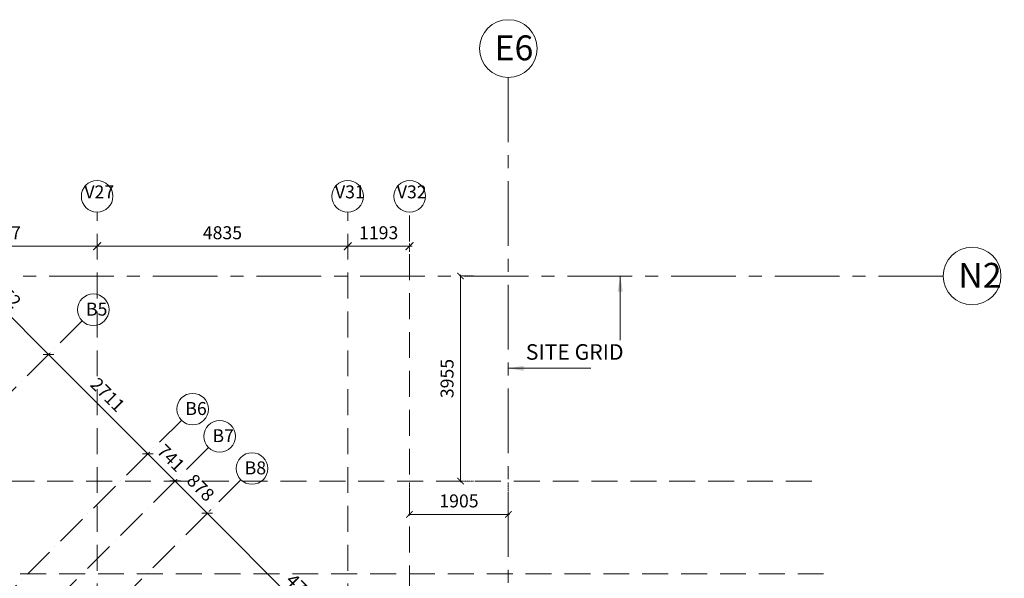
# Model space of a CAD drawing. Units: millimetres. Extents: x 1317030 to 1374793, y -944780 to -861674.
# Drawn here: x 1354892 to 1373888, y -872845 to -862070 of the extents above; entities that cross this region are included whole.
import ezdxf

# ---------------------------------------------------------------- set-up
doc = ezdxf.new("R2010")
doc.units = ezdxf.units.MM
doc.header["$PDMODE"] = 98
for name, pattern in [('ACAD_ISO10W100', [18, 12, -3, 0, -3]), ('CENTERX2', [4, 2.5, -0.5, 0.5, -0.5]), ('HIDDEN', [0.375, 0.25, -0.125])]:
    doc.linetypes.add(name, pattern=pattern)
doc.layers.get('0').update_dxf_attribs({"color": 255, "lineweight": 20})
for name, color, linetype, lineweight in [('A- GRID TAGS', 252, 'Continuous', 15), ('A-COL DIM', 11, 'Continuous', 18), ('A-GRID DIM', 82, 'Continuous', 18), ('A-ST POINT', 4, 'Continuous', 9), ('A-TXT', 7, 'Continuous', 15), ('GRID', 154, 'HIDDEN', 9), ('GRID AANGLE', 58, 'ACAD_ISO10W100', 5), ('GRID TAG', 152, 'Continuous', 18), ('GRID TAG-A', 42, 'Continuous', 18), ('GRID-SF', 27, 'HIDDEN', 9), ('grids', 8, 'CENTERX2', 15)]:
    doc.layers.add(name, color=color, linetype=linetype, lineweight=lineweight)
doc.styles.add('DIM100', font='ARIALN.TTF')
doc.styles.add('DIM200', font='swisscl.ttf')
doc.styles.add('GRID', font='swisscl.ttf')
doc.dimstyles.new('DIM100', dxfattribs={"dimtxt": 250, "dimasz": 125, "dimexe": 20, "dimexo": 20, "dimgap": 100, "dimtad": 1, "dimdec": 0, "dimrnd": 1.38778e-17, "dimzin": 4, "dimdsep": 46, "dimtxsty": 'DIM100', "dimblk": 'ARCHTICK', "dimcen": 0, "dimdle": 20, "dimclrd": 7, "dimclre": 251, "dimclrt": 256, "dimadec": 0, "dimazin": 0, "dimtfac": 1, "dimtdec": 0, "dimtix": 1, "dimtofl": 0, "dimtmove": 0, "dimatfit": 0, "dimfxl": 0, "dimlwd": 13, "dimlwe": 13, "dimarcsym": 0})
doc.dimstyles.new('GRID', dxfattribs={"dimtxt": 250, "dimasz": 150, "dimexe": 50, "dimexo": 100, "dimgap": 100, "dimtad": 1, "dimdec": 0, "dimrnd": 1.38778e-17, "dimzin": 4, "dimdsep": 46, "dimtxsty": 'GRID', "dimblk": 'ARCHTICK', "dimcen": 0, "dimdle": 50, "dimclrd": 151, "dimclre": 251, "dimclrt": 256, "dimazin": 0, "dimtfac": 1, "dimtdec": 0, "dimtix": 1, "dimtofl": 0, "dimtmove": 0, "dimatfit": 0, "dimfxl": 0, "dimlwd": 13, "dimlwe": 13, "dimarcsym": 0})

# ---------------------------------------------------------------- blocks, each defined once
blk = doc.blocks.new('_ArchTick')
at = {"color": 0, "const_width": 0.15}
blk.add_lwpolyline([(-0.5, -0.5), (0.5, 0.5)], dxfattribs=at)
blk = doc.blocks.new('*D32')
at = {"layer": 'A-GRID DIM', "color": 251, "linetype": 'HIDDEN', "lineweight": 13}
for p, q in [((1352689, -866545), (1352689, -866390)), ((1356387, -866545), (1356387, -866390))]:
    blk.add_line(p, q, dxfattribs=at)
at = {"layer": 'A-GRID DIM', "color": 151, "lineweight": 13}
blk.add_line((1352639, -866440), (1356437, -866440), dxfattribs=at)
at = {"layer": 'Defpoints', "color": 0}
for p in [(1356387, -866440), (1352689, -866645), (1356387, -866645)]:
    blk.add_point(p, dxfattribs=at)
at = {"layer": 'A-GRID DIM', "color": 151, "lineweight": 13, "xscale": 150, "yscale": 150, "zscale": 150, "rotation": 180}
blk.add_blockref('_ArchTick', (1352689, -866440), dxfattribs=at)
at = {"layer": 'A-GRID DIM', "color": 151, "lineweight": 13, "xscale": 150, "yscale": 150, "zscale": 150}
blk.add_blockref('_ArchTick', (1356387, -866440), dxfattribs=at)
at = {"layer": 'A-GRID DIM', "insert": (1354538, -866212), "char_height": 250, "attachment_point": 5, "style": 'GRID'}
blk.add_mtext('3697', dxfattribs=at)
blk = doc.blocks.new('*D33')
at = {"layer": 'A-GRID DIM', "color": 251, "linetype": 'HIDDEN', "lineweight": 13}
for p, q in [((1356387, -866545), (1356387, -866390)), ((1361222, -866545), (1361222, -866390))]:
    blk.add_line(p, q, dxfattribs=at)
at = {"layer": 'A-GRID DIM', "color": 151, "lineweight": 13}
blk.add_line((1356337, -866440), (1361272, -866440), dxfattribs=at)
at = {"layer": 'Defpoints', "color": 0}
for p in [(1361222, -866440), (1356387, -866645), (1361222, -866645)]:
    blk.add_point(p, dxfattribs=at)
at = {"layer": 'A-GRID DIM', "color": 151, "lineweight": 13, "xscale": 150, "yscale": 150, "zscale": 150, "rotation": 180}
blk.add_blockref('_ArchTick', (1356387, -866440), dxfattribs=at)
at = {"layer": 'A-GRID DIM', "color": 151, "lineweight": 13, "xscale": 150, "yscale": 150, "zscale": 150}
blk.add_blockref('_ArchTick', (1361222, -866440), dxfattribs=at)
at = {"layer": 'A-GRID DIM', "insert": (1358804, -866212), "char_height": 250, "attachment_point": 5, "style": 'GRID'}
blk.add_mtext('4835', dxfattribs=at)
blk = doc.blocks.new('*D34')
at = {"layer": 'A-GRID DIM', "color": 251, "linetype": 'HIDDEN', "lineweight": 13}
for p, q in [((1361222, -866545), (1361222, -866390)), ((1362414, -866545), (1362414, -866390))]:
    blk.add_line(p, q, dxfattribs=at)
at = {"layer": 'A-GRID DIM', "color": 151, "lineweight": 13}
blk.add_line((1361172, -866440), (1362464, -866440), dxfattribs=at)
at = {"layer": 'Defpoints', "color": 0}
for p in [(1362414, -866440), (1361222, -866645), (1362414, -866645)]:
    blk.add_point(p, dxfattribs=at)
at = {"layer": 'A-GRID DIM', "color": 151, "lineweight": 13, "xscale": 150, "yscale": 150, "zscale": 150, "rotation": 180}
blk.add_blockref('_ArchTick', (1361222, -866440), dxfattribs=at)
at = {"layer": 'A-GRID DIM', "color": 151, "lineweight": 13, "xscale": 150, "yscale": 150, "zscale": 150}
blk.add_blockref('_ArchTick', (1362414, -866440), dxfattribs=at)
at = {"layer": 'A-GRID DIM', "insert": (1361818, -866212), "char_height": 250, "attachment_point": 5, "style": 'GRID'}
blk.add_mtext('1193', dxfattribs=at)
blk = doc.blocks.new('*D47')
at = {"layer": 'A-GRID DIM', "color": 251, "linetype": 'HIDDEN', "lineweight": 13}
for p, q in [((1357233, -870578), (1357400, -870410)), ((1357757, -871101), (1357924, -870934))]:
    blk.add_line(p, q, dxfattribs=at)
at = {"layer": 'A-GRID DIM', "color": 151, "lineweight": 13}
blk.add_line((1357924, -871005), (1357330, -870410), dxfattribs=at)
at = {"layer": 'Defpoints', "color": 0}
for p in [(1357365, -870445), (1357162, -870648), (1357686, -871172)]:
    blk.add_point(p, dxfattribs=at)
at = {"layer": 'A-GRID DIM', "color": 151, "lineweight": 13, "xscale": 150, "yscale": 150, "zscale": 150}
for p, rotation in [((1357365, -870445), 134.9999999999724), ((1357889, -870969), 314.9999999999724)]:
    blk.add_blockref('_ArchTick', p, dxfattribs=dict(at, rotation=rotation))
at = {"layer": 'A-GRID DIM', "insert": (1357786, -870548), "char_height": 250, "attachment_point": 5, "rotation": 315, "style": 'GRID'}
blk.add_mtext('741', dxfattribs=at)
blk = doc.blocks.new('*D48')
at = {"layer": 'A-GRID DIM', "color": 251, "linetype": 'HIDDEN', "lineweight": 13}
for p, q in [((1355316, -868661), (1355484, -868493)), ((1357233, -870578), (1357400, -870410))]:
    blk.add_line(p, q, dxfattribs=at)
at = {"layer": 'A-GRID DIM', "color": 151, "lineweight": 13}
blk.add_line((1357400, -870481), (1355413, -868493), dxfattribs=at)
at = {"layer": 'Defpoints', "color": 0}
for p in [(1355448, -868529), (1355245, -868731), (1357162, -870648)]:
    blk.add_point(p, dxfattribs=at)
at = {"layer": 'A-GRID DIM', "color": 151, "lineweight": 13, "xscale": 150, "yscale": 150, "zscale": 150}
for p, rotation in [((1355448, -868529), 134.9999999999724), ((1357365, -870445), 314.9999999999724)]:
    blk.add_blockref('_ArchTick', p, dxfattribs=dict(at, rotation=rotation))
at = {"layer": 'A-GRID DIM', "insert": (1356566, -869328), "char_height": 250, "attachment_point": 5, "rotation": 315, "style": 'GRID'}
blk.add_mtext('2711', dxfattribs=at)
blk = doc.blocks.new('*D49')
at = {"layer": 'A-GRID DIM', "color": 251, "linetype": 'HIDDEN', "lineweight": 13}
for p, q in [((1353229, -866573), (1353396, -866406)), ((1355316, -868661), (1355484, -868493))]:
    blk.add_line(p, q, dxfattribs=at)
at = {"layer": 'A-GRID DIM', "color": 151, "lineweight": 13}
blk.add_line((1355484, -868564), (1353326, -866406), dxfattribs=at)
at = {"layer": 'Defpoints', "color": 0}
for p in [(1353361, -866441), (1353158, -866644), (1355245, -868731)]:
    blk.add_point(p, dxfattribs=at)
at = {"layer": 'A-GRID DIM', "color": 151, "lineweight": 13, "xscale": 150, "yscale": 150, "zscale": 150}
for p, rotation in [((1353361, -866441), 134.9999999999724), ((1355448, -868529), 314.9999999999724)]:
    blk.add_blockref('_ArchTick', p, dxfattribs=dict(at, rotation=rotation))
at = {"layer": 'A-GRID DIM', "insert": (1354566, -867324), "char_height": 250, "attachment_point": 5, "rotation": 315, "style": 'GRID'}
blk.add_mtext('2952', dxfattribs=at)
blk = doc.blocks.new('*D65')
at = {"layer": 'A-GRID DIM', "color": 251, "linetype": 'HIDDEN', "lineweight": 13}
for p, q in [((1357757, -871101), (1357924, -870934)), ((1358581, -871520), (1358545, -871555))]:
    blk.add_line(p, q, dxfattribs=at)
at = {"layer": 'A-GRID DIM', "color": 151, "lineweight": 13}
blk.add_line((1357854, -870934), (1358545, -871626), dxfattribs=at)
at = {"layer": 'Defpoints', "color": 0}
for p in [(1357686, -871172), (1358510, -871590), (1358510, -871590)]:
    blk.add_point(p, dxfattribs=at)
at = {"layer": 'A-GRID DIM', "color": 151, "lineweight": 13, "xscale": 150, "yscale": 150, "zscale": 150}
for p, rotation in [((1357889, -870969), 134.9999999999724), ((1358510, -871590), 314.9999999999724)]:
    blk.add_blockref('_ArchTick', p, dxfattribs=dict(at, rotation=rotation))
at = {"layer": 'A-GRID DIM', "insert": (1358361, -871119), "char_height": 250, "attachment_point": 5, "rotation": 315, "style": 'GRID'}
blk.add_mtext('878', dxfattribs=at)
blk = doc.blocks.new('*D115')
at = {"layer": 'A-GRID DIM', "color": 251, "linetype": 'HIDDEN', "lineweight": 13}
for p, q in [((1358581, -871520), (1358545, -871555)), ((1361731, -875075), (1361898, -874908))]:
    blk.add_line(p, q, dxfattribs=at)
at = {"layer": 'A-GRID DIM', "color": 151, "lineweight": 13}
blk.add_line((1358475, -871555), (1361898, -874978), dxfattribs=at)
at = {"layer": 'Defpoints', "color": 0}
for p in [(1358510, -871590), (1361863, -874943), (1361660, -875146)]:
    blk.add_point(p, dxfattribs=at)
at = {"layer": 'A-GRID DIM', "color": 151, "lineweight": 13, "xscale": 150, "yscale": 150, "zscale": 150}
for p, rotation in [((1358510, -871590), 134.9999999999724), ((1361863, -874943), 314.9999999999724)]:
    blk.add_blockref('_ArchTick', p, dxfattribs=dict(at, rotation=rotation))
at = {"layer": 'A-GRID DIM', "insert": (1360345, -873108), "char_height": 250, "attachment_point": 5, "rotation": 315, "style": 'GRID'}
blk.add_mtext('4741', dxfattribs=at)
blk = doc.blocks.new('*D277')
at = {"layer": 'A-ST POINT', "color": 251, "linetype": 'HIDDEN', "lineweight": 13}
for p, q in [((1363648, -867014), (1363377, -867014)), ((1363648, -870969), (1363377, -870969))]:
    blk.add_line(p, q, dxfattribs=at)
at = {"layer": 'A-ST POINT', "color": 7, "lineweight": 13}
blk.add_line((1363397, -870989), (1363397, -866994), dxfattribs=at)
at = {"layer": 'Defpoints', "color": 0}
for p in [(1363397, -867014), (1363668, -867014), (1363668, -870969)]:
    blk.add_point(p, dxfattribs=at)
at = {"layer": 'A-ST POINT', "color": 7, "lineweight": 13, "xscale": 125, "yscale": 125, "zscale": 125}
for p, rotation in [((1363397, -867014), 90), ((1363397, -870969), 270)]:
    blk.add_blockref('_ArchTick', p, dxfattribs=dict(at, rotation=rotation))
at = {"layer": 'A-ST POINT', "insert": (1363170, -868992), "char_height": 250, "attachment_point": 5, "rotation": 90, "style": 'DIM100'}
blk.add_mtext('3955', dxfattribs=at)
blk = doc.blocks.new('*D369')
at = {"layer": 'A-COL DIM', "color": 7, "lineweight": 13}
blk.add_arc((1361222, -898015), 819, 90, 225, dxfattribs=at)
at = {"layer": 'Defpoints', "color": 0}
for p in [(1361222, -865781), (1373389, -885847), (1360642, -897435), (1361222, -900449), (1342745, -916491)]:
    blk.add_point(p, dxfattribs=at)
at = {"layer": 'A-COL DIM', "color": 7, "lineweight": 13, "xscale": 125, "yscale": 125, "zscale": 125}
blk.add_blockref('_ArchTick', (1361222, -897195), dxfattribs=at)
at = {"layer": 'A-COL DIM', "color": 7, "lineweight": 13, "xscale": 125, "yscale": 125, "zscale": 125, "rotation": 315.0000000000005}
blk.add_blockref('_ArchTick', (1360642, -898594), dxfattribs=at)
at = {"layer": 'A-COL DIM', "insert": (1360254, -897614), "char_height": 250, "attachment_point": 5, "rotation": 67.5, "style": 'DIM100'}
blk.add_mtext('135°', dxfattribs=at)
blk = doc.blocks.new('*D428')
at = {"layer": 'A-GRID DIM', "color": 7, "lineweight": 13}
blk.add_arc((1340096, -872759), 1584, 225, 360, dxfattribs=at)
at = {"layer": 'Defpoints', "color": 0}
for p in [(1349015, -863841), (1319426, -872759), (1370403, -872759), (1340096, -874343), (1319555, -893301)]:
    blk.add_point(p, dxfattribs=at)
at = {"layer": 'A-GRID DIM', "color": 7, "lineweight": 13, "xscale": 125, "yscale": 125, "zscale": 125}
for p, rotation in [((1341680, -872759), 89.99999999999984), ((1338976, -873879), 134.9999999997898)]:
    blk.add_blockref('_ArchTick', p, dxfattribs=dict(at, rotation=rotation))
at = {"layer": 'A-GRID DIM', "insert": (1340615, -874012), "char_height": 250, "attachment_point": 5, "rotation": 22.5, "style": 'DIM100'}
blk.add_mtext('135°', dxfattribs=at)
blk = doc.blocks.new('*D446')
at = {"layer": 'A-GRID DIM', "color": 7, "lineweight": 13}
blk.add_arc((1349938, -877929), 2034, 180, 315, dxfattribs=at)
at = {"layer": 'Defpoints', "color": 0}
for p in [(1338032, -866023), (1319426, -877929), (1370403, -877929), (1348500, -879368), (1368967, -896958)]:
    blk.add_point(p, dxfattribs=at)
at = {"layer": 'A-GRID DIM', "color": 7, "lineweight": 13, "xscale": 125, "yscale": 125, "zscale": 125}
for p, rotation in [((1347904, -877929), 89.99999999999977), ((1351377, -879368), 44.99999999999992)]:
    blk.add_blockref('_ArchTick', p, dxfattribs=dict(at, rotation=rotation))
at = {"layer": 'A-GRID DIM', "insert": (1349247, -879599), "char_height": 250, "attachment_point": 5, "rotation": 337.5, "style": 'DIM100'}
blk.add_mtext('135°', dxfattribs=at)
blk = doc.blocks.new('*D447')
at = {"layer": 'A-GRID DIM', "color": 7, "lineweight": 13}
blk.add_arc((1341873, -877929), 1066, 225, 0, dxfattribs=at)
at = {"layer": 'Defpoints', "color": 0}
for p in [(1354008, -865794), (1319426, -877929), (1370403, -877929), (1341873, -878996), (1323028, -896774)]:
    blk.add_point(p, dxfattribs=at)
at = {"layer": 'A-GRID DIM', "color": 7, "lineweight": 13, "xscale": 125, "yscale": 125, "zscale": 125}
for p, rotation in [((1342939, -877929), 90), ((1341119, -878683), 135.0000000000059)]:
    blk.add_blockref('_ArchTick', p, dxfattribs=dict(at, rotation=rotation))
at = {"layer": 'A-GRID DIM', "insert": (1342194, -878704), "char_height": 250, "attachment_point": 5, "rotation": 22.5, "style": 'DIM100'}
blk.add_mtext('135°', dxfattribs=at)
blk = doc.blocks.new('*D458')
at = {"layer": 'A-GRID DIM', "color": 7, "lineweight": 13}
blk.add_arc((1362414, -883391), 1185, 135, 270, dxfattribs=at)
at = {"layer": 'Defpoints', "color": 0}
for p in [(1342632, -863609), (1362414, -865781), (1361230, -883391), (1372474, -893451), (1362414, -939095)]:
    blk.add_point(p, dxfattribs=at)
at = {"layer": 'A-GRID DIM', "color": 7, "lineweight": 13, "xscale": 125, "yscale": 125, "zscale": 125}
for p, rotation in [((1361577, -882553), 44.99999999997949), ((1362414, -884576), 359.9999999999995)]:
    blk.add_blockref('_ArchTick', p, dxfattribs=dict(at, rotation=rotation))
at = {"layer": 'A-GRID DIM', "insert": (1361530, -883758), "char_height": 250, "attachment_point": 5, "rotation": 292.5, "style": 'DIM100'}
blk.add_mtext('135°', dxfattribs=at)
blk = doc.blocks.new('*D463')
at = {"layer": 'A-GRID DIM', "color": 7, "lineweight": 13}
blk.add_arc((1356387, -884378), 1840, 135, 270, dxfattribs=at)
at = {"layer": 'Defpoints', "color": 0}
for p in [(1356387, -865781), (1338032, -866023), (1354546, -884378), (1368967, -896958), (1356387, -900449)]:
    blk.add_point(p, dxfattribs=at)
at = {"layer": 'A-GRID DIM', "color": 7, "lineweight": 13, "xscale": 125, "yscale": 125, "zscale": 125}
for p, rotation in [((1355085, -883076), 45.00000000000013), ((1356387, -886218), 359.9999999999998)]:
    blk.add_blockref('_ArchTick', p, dxfattribs=dict(at, rotation=rotation))
at = {"layer": 'A-GRID DIM', "insert": (1354897, -884995), "char_height": 250, "attachment_point": 5, "rotation": 292.5, "style": 'DIM100'}
blk.add_mtext('135°', dxfattribs=at)
blk = doc.blocks.new('*D470')
at = {"layer": 'A-GRID DIM', "color": 7, "lineweight": 13}
blk.add_arc((1352821, -870969), 1704, 180, 315, dxfattribs=at)
at = {"layer": 'Defpoints', "color": 0}
for p in [(1344047, -862195), (1319426, -870969), (1370403, -870969), (1351616, -872174), (1373888, -892037)]:
    blk.add_point(p, dxfattribs=at)
at = {"layer": 'A-GRID DIM', "color": 7, "lineweight": 13, "xscale": 125, "yscale": 125, "zscale": 125}
for p, rotation in [((1351117, -870969), 90), ((1354026, -872174), 44.99999999813765)]:
    blk.add_blockref('_ArchTick', p, dxfattribs=dict(at, rotation=rotation))
at = {"layer": 'A-GRID DIM', "insert": (1352256, -872333), "char_height": 250, "attachment_point": 5, "rotation": 337.5, "style": 'DIM100'}
blk.add_mtext('135°', dxfattribs=at)
blk = doc.blocks.new('*D471')
at = {"layer": 'A-GRID DIM', "color": 7, "lineweight": 13}
blk.add_arc((1339358, -870969), 917, 225, 0, dxfattribs=at)
at = {"layer": 'Defpoints', "color": 0}
for p in [(1347751, -862576), (1319426, -870969), (1370403, -870969), (1339358, -871886), (1318290, -892037)]:
    blk.add_point(p, dxfattribs=at)
at = {"layer": 'A-GRID DIM', "color": 7, "lineweight": 13, "xscale": 125, "yscale": 125, "zscale": 125}
for p, rotation in [((1340274, -870969), 90.00000000000024), ((1338709, -871617), 135.0000000018624)]:
    blk.add_blockref('_ArchTick', p, dxfattribs=dict(at, rotation=rotation))
at = {"layer": 'A-GRID DIM', "insert": (1339621, -871606), "char_height": 250, "attachment_point": 5, "rotation": 22.5, "style": 'DIM100'}
blk.add_mtext('135°', dxfattribs=at)
blk = doc.blocks.new('*D472')
at = {"layer": 'A-ST POINT', "color": 251, "linetype": 'HIDDEN', "lineweight": 13}
for p, q in [((1362414, -870989), (1362414, -871633)), ((1364319, -870989), (1364319, -871633))]:
    blk.add_line(p, q, dxfattribs=at)
at = {"layer": 'A-ST POINT', "color": 7, "lineweight": 13}
blk.add_line((1364339, -871613), (1362394, -871613), dxfattribs=at)
at = {"layer": 'Defpoints', "color": 0}
for p in [(1362414, -870969), (1364319, -870969), (1362414, -871613)]:
    blk.add_point(p, dxfattribs=at)
at = {"layer": 'A-ST POINT', "color": 7, "lineweight": 13, "xscale": 125, "yscale": 125, "zscale": 125, "rotation": 180}
blk.add_blockref('_ArchTick', (1362414, -871613), dxfattribs=at)
at = {"layer": 'A-ST POINT', "color": 7, "lineweight": 13, "xscale": 125, "yscale": 125, "zscale": 125}
blk.add_blockref('_ArchTick', (1364319, -871613), dxfattribs=at)
at = {"layer": 'A-ST POINT', "insert": (1363367, -871385), "char_height": 250, "attachment_point": 5, "style": 'DIM100'}
blk.add_mtext('1905', dxfattribs=at)

msp = doc.modelspace()

# ---------------------------------------------------------------- linework, layer by layer
at = {"layer": 'A- GRID TAGS'}
for centre in [(1364319.4, -862626.8), (1373266.8, -867014.3)]:
    msp.add_circle(centre, 556.8, dxfattribs=at)
at = {"layer": 'GRID', "ltscale": 2000}
for p, q in [((1356386.5, -900448.7), (1356386.5, -865780.9)), ((1361221.5, -900448.7), (1361221.5, -865780.9)), ((1319425.6, -870969.3), (1370403.3, -870969.3)), ((1370403.3, -872759.3), (1319425.6, -872759.3))]:
    msp.add_line(p, q, dxfattribs=at)
at = {"layer": 'GRID AANGLE', "ltscale": 50}
for p, q in [((1356095.5, -867881.4), (1325115.3, -898861.6)), ((1358012.3, -869798.2), (1327032.1, -900778.4)), ((1358536.2, -870322.1), (1327556, -901302.2)), ((1359157.3, -870943.1), (1328177.1, -901923.3))]:
    msp.add_line(p, q, dxfattribs=at)
at = {"layer": 'GRID TAG'}
for centre in [(1356386.5, -865476.1), (1361221.5, -865476.1), (1362414.4, -865476.1)]:
    msp.add_circle(centre, 304.8, dxfattribs=at)
at = {"layer": 'GRID TAG-A'}
for centre in [(1356311.1, -867665.8), (1358227.9, -869582.6), (1358751.7, -870106.5), (1359372.8, -870727.6)]:
    msp.add_circle(centre, 304.8, dxfattribs=at)
at = {"layer": 'GRID-SF', "color": 2, "ltscale": 2000}
msp.add_line((1362414.4, -939095.3), (1362414.4, -865780.9), dxfattribs=at)
at = {"layer": 'grids', "ltscale": 500}
for p, q in [((1364319.4, -863183.6), (1364319.4, -943666.2)), ((1372710, -867014.3), (1352013, -867014.3))]:
    msp.add_line(p, q, dxfattribs=at)

# ---------------------------------------------------------------- texts
at = {"layer": 'A- GRID TAGS', "char_height": 480, "width": 548.688, "attachment_point": 1, "style": 'DIM200'}
for s, insert in [('E6', (1364053, -862373.4)), ('N2', (1373000.5, -866760.9))]:
    msp.add_mtext(s, dxfattribs=dict(at, insert=insert))
at = {"layer": 'A-TXT', "insert": (1364657.1, -868329.4), "char_height": 300, "width": 2115.45, "attachment_point": 1, "style": 'DIM100'}
msp.add_mtext('SITE GRID', dxfattribs=at)
at = {"layer": 'GRID TAG', "char_height": 250, "attachment_point": 7, "style": 'DIM100'}
for s, insert in [('V27', (1356140.1, -865594.1)), ('V31', (1360975.1, -865594.1)), ('V32', (1362168, -865594.1))]:
    msp.add_mtext(s, dxfattribs=dict(at, insert=insert))
at = {"layer": 'GRID TAG-A', "char_height": 250, "attachment_point": 1, "style": 'DIM100'}
for s, insert in [('B5', (1356171.1, -867528.6)), ('B6', (1358087.9, -869445.4)), ('B7', (1358611.8, -869969.3)), ('B8', (1359232.9, -870590.4))]:
    msp.add_mtext(s, dxfattribs=dict(at, insert=insert))

# ---------------------------------------------------------------- dimensions: what is measured, and where the dimension line sits
at = {"layer": 'A-COL DIM'}
dim = msp.add_angular_dim_2l(base=(1360642.2, -897435.3), line1=((1361221.5, -900448.7), (1361221.5, -865780.9)), line2=((1373389.3, -885846.9), (1342745, -916491.2)), dimstyle='DIM100', override={"dimpost": '\\X'}, dxfattribs=at)
dim.commit()
dim.dimension.update_dxf_attribs({"geometry": '*D369', "text_midpoint": (1360254.2, -897614)})
at = {"layer": 'A-GRID DIM'}
for base, line1, line2, picture, middle in [((1351616.1, -872174.4), ((1319425.6, -870969.3), (1370403.3, -870969.3)), ((1373888.4, -892036.6), (1344046.7, -862194.8)), '*D470', (1352256.1, -872333.5)), ((1339357.6, -871885.9), ((1318290.3, -892036.6), (1347750.6, -862576.3)), ((1319425.6, -870969.3), (1370403.3, -870969.3)), '*D471', (1339621.2, -871605.8)), ((1361229.5, -883391.2), ((1342632.3, -863609.2), (1372474, -893450.9)), ((1362414.4, -939095.3), (1362414.4, -865780.9)), '*D458', (1361530, -883757.5)), ((1340096.2, -874343.3), ((1370403.3, -872759.3), (1319425.6, -872759.3)), ((1349014.9, -863840.6), (1319554.6, -893300.9)), '*D428', (1340615.2, -874012.4)), ((1341872.8, -878995.7), ((1323027.9, -896774.2), (1354008.1, -865794)), ((1370403.3, -877929.3), (1319425.6, -877929.3)), '*D447', (1342193.8, -878704.2)), ((1354546.2, -884377.6), ((1338032.3, -866023.3), (1368966.9, -896958)), ((1356386.5, -900448.7), (1356386.5, -865780.9)), '*D463', (1354896.6, -884994.8)), ((1348499.7, -879367.8), ((1370403.3, -877929.3), (1319425.6, -877929.3)), ((1338032.3, -866023.3), (1368966.9, -896958)), '*D446', (1349246.8, -879598.5))]:
    dim = msp.add_angular_dim_2l(base=base, line1=line1, line2=line2, dimstyle='DIM100', override={"dimpost": '\\X', "dimtmove": 1}, dxfattribs=at)
    dim.commit()
    dim.dimension.update_dxf_attribs({"geometry": picture, "text_midpoint": middle})
for base, p1, p2, picture, middle in [((1356386.5, -866440.4), (1352689.4, -866644.6), (1356386.5, -866644.6), '*D32', (1354538, -866212.2)), ((1361221.5, -866440.4), (1356386.5, -866644.6), (1361221.5, -866644.6), '*D33', (1358804, -866212.2)), ((1362414.4, -866440.4), (1361221.5, -866644.6), (1362414.4, -866644.6), '*D34', (1361818, -866212.4))]:
    dim = msp.add_linear_dim(base=base, p1=p1, p2=p2, dimstyle='GRID', override={"dimpost": '\\X'}, dxfattribs=at)
    dim.commit()
    dim.dimension.update_dxf_attribs({"geometry": picture, "text_midpoint": middle})
for base, p1, p2, override, picture, middle in [((1353360.9, -866441.3), (1355245.5, -868731.4), (1353158.1, -866644), {"dimpost": '\\X'}, '*D49', (1354565.8, -867323.7)), ((1355448.2, -868528.6), (1357162.3, -870648.2), (1355245.5, -868731.4), {"dimpost": '\\X'}, '*D48', (1356566.1, -869327.6)), ((1357365.1, -870445.5), (1357686.1, -871172.1), (1357162.3, -870648.2), {"dimpost": '\\X'}, '*D47', (1357786.1, -870548.3)), ((1358510, -871590.4), (1357686.1, -871172.1), (1358510, -871590.4), {"dimpost": '\\X', "dimtmove": 1}, '*D65', (1358360.7, -871118.6)), ((1361862.7, -874943.1), (1358510, -871590.4), (1361659.9, -875145.9), {"dimpost": '\\X', "dimtmove": 1}, '*D115', (1360345.5, -873107.7))]:
    dim = msp.add_linear_dim(base=base, p1=p1, p2=p2, angle=315, dimstyle='GRID', override=override, dxfattribs=at)
    dim.commit()
    dim.dimension.update_dxf_attribs({"geometry": picture, "text_midpoint": middle})
at = {"layer": 'A-ST POINT'}
dim = msp.add_linear_dim(base=(1363397.2, -867014.3), p1=(1363668.2, -870969.3), p2=(1363668.2, -867014.3), angle=90, dimstyle='DIM100', override={"dimpost": '\\X'}, dxfattribs=at)
dim.commit()
dim.dimension.update_dxf_attribs({"geometry": '*D277', "text_midpoint": (1363169.6, -868991.8)})
dim = msp.add_linear_dim(base=(1362414.4, -871612.5), p1=(1364319.4, -870969.3), p2=(1362414.4, -870969.3), dimstyle='DIM100', override={"dimpost": '\\X'}, dxfattribs=at)
dim.commit()
dim.dimension.update_dxf_attribs({"geometry": '*D472', "text_midpoint": (1363366.9, -871384.9)})

# ---------------------------------------------------------------- leaders
at = {"layer": 'A-TXT'}
for points in [[(1366478.3, -867014.3), (1366478.3, -868254)], [(1364315.9, -868795), (1365911.7, -868795)]]:
    msp.add_leader(points, dimstyle='DIM100', override={"dimasz": 300, "dimtad": 0}, dxfattribs=at)

doc.saveas('drawing.dxf')
